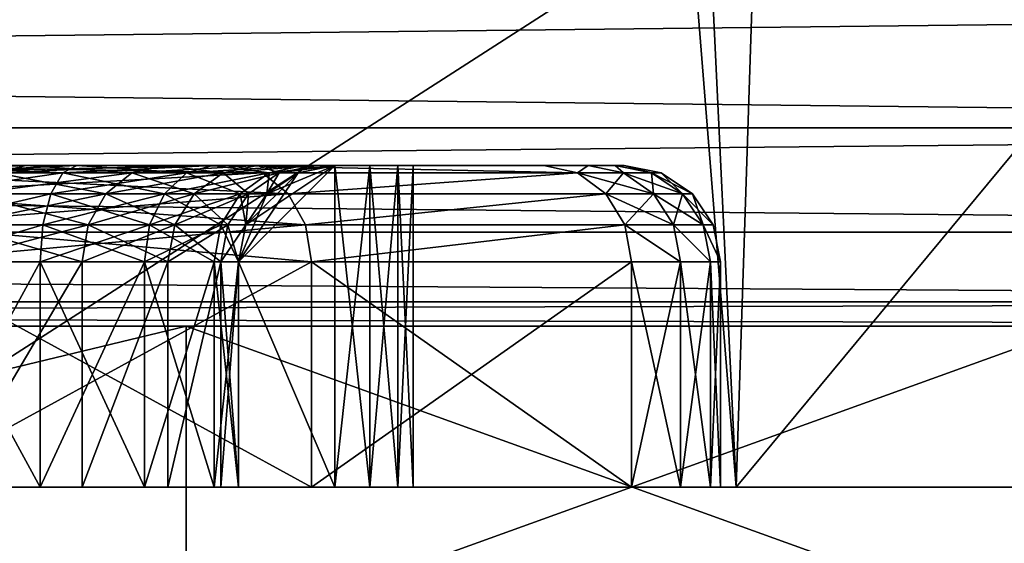
# Model space of a CAD drawing. Extents: x -25 to 138, y -90 to 46.
# Drawn here: x 9 to 12, y -11 to -9 of the extents above; entities that cross this region are included whole.
import ezdxf

# ---------------------------------------------------------------- set-up
doc = ezdxf.new("R2010")
doc.units = 0
doc.header["$MEASUREMENT"] = 0

msp = doc.modelspace()

# ---------------------------------------------------------------- linework, layer by layer
for points in [[(-19.75, -84.5, -18.25), (-19.75, 15.5576, -18.25), (19.8521, -5.8755, -18.25)], [(19.8521, -5.8754, 18.25), (-19.75, 15.5576, 18.25), (-19.75, -84.5, 18.25)], [(4.7835, 13.5, -11.5485), (8.8388, 13.5, -8.8388), (7.8741, -10.5, -9.7082)], [(8.8388, 13.5, -8.8388), (10.7623, -10.5, -6.358), (7.8741, -10.5, -9.7082)], [(8.8388, 13.5, -8.8388), (11.5485, 13.5, -4.7835), (10.7623, -10.5, -6.358)], [(11.5485, 13.5, -4.7835), (12.3028, -10.5, -2.2116), (10.7623, -10.5, -6.358)], [(11.5485, 13.5, -4.7835), (12.5, -3.5), (12.3028, -10.5, -2.2116)], [(19.8521, -5.8754, 18.25), (-19.75, -84.5, 18.25), (19.8521, -84.5, 18.25)], [(-19.75, -84.5, -18.25), (19.8521, -5.8755, -18.25), (19.8521, -84.5, -18.25)], [(10.6762, -8.7, 6.5014), (7.809, -8.7, 9.7606), (7.8741, -10.5, 9.7082)], [(10.6762, -8.7, 6.5014), (7.8741, -10.5, 9.7082), (10.7623, -10.5, 6.358)], [(12.2559, -8.7, 2.4582), (10.6762, -8.7, 6.5014), (10.7623, -10.5, 6.358)], [(12.2559, -8.7, 2.4582), (10.7623, -10.5, 6.358), (12.3028, -10.5, 2.2116)], [(17.1283, -9, 15.25), (17.1283, -9.3827, 15.1739), (-16.75, -9, 15.25)], [(-16.75, -9, 15.25), (17.1283, -9.3827, 15.1739), (-16.75, -9.3827, 15.1739)], [(-16.75, -9, -15.25), (-16.75, -9.3827, -15.1739), (17.1283, -9, -15.25)], [(17.1283, -9, -15.25), (-16.75, -9.3827, -15.1739), (17.1283, -9.3827, -15.1739)], [(-16.75, -9.3827, 15.1739), (17.1283, -9.7071, 14.9571), (-16.75, -9.7071, 14.9571)], [(17.1283, -9.3827, 15.1739), (17.1283, -9.7071, 14.9571), (-16.75, -9.3827, 15.1739)], [(17.1283, -9.3827, -15.1739), (-16.75, -9.7071, -14.9571), (17.1283, -9.7071, -14.9571)], [(-16.75, -9.3827, -15.1739), (-16.75, -9.7071, -14.9571), (17.1283, -9.3827, -15.1739)], [(7.9468, -9.5, -7.8923), (9.2893, -9.5228, -6.4601), (9.1951, -9.5, -6.3946)], [(8.0283, -9.5228, -7.9732), (9.2893, -9.5228, -6.4601), (7.9468, -9.5, -7.8923)], [(9.1951, -9.5, 6.3946), (8.0283, -9.5228, 7.9732), (7.9468, -9.5, 7.8923)], [(9.1951, -9.5, 6.3946), (7.9468, -9.5, 7.8923), (8.0849, -9.5, 7.0356)], [(7.9468, -9.5, -7.8923), (9.1951, -9.5, -6.3946), (8.0847, -9.5, -7.0358)], [(8.0849, -9.5, 7.0356), (7.9983, -9.5228, 6.9602), (8.5524, -9.5, 6.4592)], [(8.5524, -9.5, 6.4592), (7.9983, -9.5228, 6.9602), (8.4608, -9.5228, 6.39)], [(9.2893, -9.5228, 6.4601), (8.0283, -9.5228, 7.9732), (9.1951, -9.5, 6.3946)], [(8.0973, -9.5879, -8.0418), (9.3692, -9.5879, -6.5157), (8.0283, -9.5228, -7.9732)], [(8.0283, -9.5228, -7.9732), (9.3692, -9.5879, -6.5157), (9.2893, -9.5228, -6.4601)], [(9.2893, -9.5228, 6.4601), (8.0973, -9.5879, 8.0418), (8.0283, -9.5228, 7.9732)], [(8.5523, -9.5, -6.4594), (8.4607, -9.5228, -6.3902), (8.0847, -9.5, -7.0358)], [(9.1951, -9.5, -6.3946), (8.5523, -9.5, -6.4594), (8.0847, -9.5, -7.0358)], [(9.1951, -9.5, 6.3946), (8.0849, -9.5, 7.0356), (8.5524, -9.5, 6.4592)], [(9.3692, -9.5879, 6.5157), (8.0973, -9.5879, 8.0418), (9.2893, -9.5228, 6.4601)], [(8.7117, -9.5, -0.849), (8.2142, -9.5, -0.75), (8.2143, -9.5228, -0.8648)], [(8.7117, -9.5, -0.849), (8.2143, -9.5, 0.75), (8.2142, -9.5, -0.75)], [(8.2143, -9.5228, -0.8648), (8.6678, -9.5228, -0.955), (8.7117, -9.5, -0.849)], [(8.7117, -9.5, 0.849), (8.6678, -9.5228, 0.955), (8.2143, -9.5, 0.75)], [(8.2143, -9.5, 0.75), (8.6678, -9.5228, 0.955), (8.2143, -9.5228, 0.8648)], [(8.7117, -9.5, -0.849), (8.7117, -9.5, 0.849), (8.2143, -9.5, 0.75)], [(8.2143, -9.5879, -0.9621), (8.6678, -9.5228, -0.955), (8.2143, -9.5228, -0.8648)], [(8.6306, -9.5879, -1.0449), (8.6678, -9.5228, -0.955), (8.2143, -9.5879, -0.9621)], [(8.2143, -9.5228, 0.8648), (8.6678, -9.5228, 0.955), (8.2143, -9.5879, 0.9621)], [(8.2143, -9.5879, 0.9621), (8.6678, -9.5228, 0.955), (8.6306, -9.5879, 1.0449)], [(8.8012, -9.5879, -5.736), (8.383, -9.5879, -6.3316), (8.8828, -9.5228, -5.7891)], [(8.383, -9.5879, -6.3316), (8.4607, -9.5228, -6.3902), (8.8828, -9.5228, -5.7891)], [(8.8012, -9.5879, 5.736), (8.4608, -9.5228, 6.39), (8.3832, -9.5879, 6.3313)], [(8.9788, -9.5, -5.8521), (8.4607, -9.5228, -6.3902), (8.5523, -9.5, -6.4594)], [(8.8828, -9.5228, -5.7891), (8.4607, -9.5228, -6.3902), (8.9788, -9.5, -5.8521)], [(8.5524, -9.5, 6.4592), (8.4608, -9.5228, 6.39), (8.8828, -9.5228, 5.7891)], [(8.8828, -9.5228, 5.7891), (8.4608, -9.5228, 6.39), (8.8012, -9.5879, 5.736)], [(9.1951, -9.5, -6.3946), (8.9788, -9.5, -5.8521), (8.5523, -9.5, -6.4594)], [(8.9789, -9.5, 5.8518), (8.5524, -9.5, 6.4592), (8.8828, -9.5228, 5.7891)], [(8.9789, -9.5, 5.8518), (9.1951, -9.5, 6.3946), (8.5524, -9.5, 6.4592)], [(8.9835, -9.5879, -1.2808), (8.6678, -9.5228, -0.955), (8.6306, -9.5879, -1.0449)], [(8.6306, -9.5879, 1.0449), (9.0523, -9.5228, 1.2119), (8.9835, -9.5879, 1.2808)], [(8.6678, -9.5228, 0.955), (9.0523, -9.5228, 1.2119), (8.6306, -9.5879, 1.0449)], [(8.7117, -9.5, -0.849), (8.6678, -9.5228, -0.955), (9.1335, -9.5, -1.1308)], [(9.1335, -9.5, -1.1308), (8.6678, -9.5228, -0.955), (9.0523, -9.5228, -1.2119)], [(8.7117, -9.5, 0.849), (9.0523, -9.5228, 1.2119), (8.6678, -9.5228, 0.955)], [(9.0523, -9.5228, -1.2119), (8.6678, -9.5228, -0.955), (8.9835, -9.5879, -1.2808)], [(9.1335, -9.5, 1.1308), (9.0523, -9.5228, 1.2119), (8.7117, -9.5, 0.849)], [(9.1335, -9.5, -1.1308), (8.7117, -9.5, 0.849), (8.7117, -9.5, -0.849)], [(9.1335, -9.5, -1.1308), (9.1335, -9.5, 1.1308), (8.7117, -9.5, 0.849)], [(8.8828, -9.5228, -5.7891), (9.1662, -9.5228, -5.2466), (8.8012, -9.5879, -5.736)], [(8.8012, -9.5879, -5.736), (9.1662, -9.5228, -5.2466), (9.076, -9.5879, -5.21)], [(8.8012, -9.5879, 5.736), (9.076, -9.5879, 5.2098), (8.8828, -9.5228, 5.7891)], [(8.9788, -9.5, -5.8521), (9.2725, -9.5, -5.2897), (8.8828, -9.5228, -5.7891)], [(9.2725, -9.5, -5.2897), (9.1662, -9.5228, -5.2466), (8.8828, -9.5228, -5.7891)], [(8.8828, -9.5228, 5.7891), (9.1662, -9.5228, 5.2464), (8.9789, -9.5, 5.8518)], [(9.076, -9.5879, 5.2098), (9.1662, -9.5228, 5.2464), (8.8828, -9.5228, 5.7891)], [(9.1951, -9.5, -6.3946), (9.2725, -9.5, -5.2897), (8.9788, -9.5, -5.8521)], [(8.9789, -9.5, 5.8518), (9.1662, -9.5228, 5.2464), (9.2726, -9.5, 5.2895)], [(9.2726, -9.5, 5.2895), (9.1951, -9.5, 6.3946), (8.9789, -9.5, 5.8518)], [(9.2193, -9.5879, -1.6337), (9.0523, -9.5228, -1.2119), (8.9835, -9.5879, -1.2808)], [(9.0523, -9.5228, 1.2119), (9.3092, -9.5228, 1.5964), (8.9835, -9.5879, 1.2808)], [(8.9835, -9.5879, 1.2808), (9.3092, -9.5228, 1.5964), (9.2193, -9.5879, 1.6337)], [(9.1335, -9.5, -1.1308), (9.0523, -9.5228, -1.2119), (9.4153, -9.5, -1.5525)], [(9.4153, -9.5, -1.5525), (9.0523, -9.5228, -1.2119), (9.3092, -9.5228, -1.5964)], [(9.1335, -9.5, 1.1308), (9.3092, -9.5228, 1.5964), (9.0523, -9.5228, 1.2119)], [(9.3092, -9.5228, -1.5964), (9.0523, -9.5228, -1.2119), (9.2193, -9.5879, -1.6337)], [(9.076, -9.5879, -5.21), (9.3406, -9.5228, -4.6596), (9.2451, -9.5879, -4.6409)], [(9.1662, -9.5228, -5.2466), (9.3406, -9.5228, -4.6596), (9.076, -9.5879, -5.21)], [(9.2451, -9.5879, 4.6408), (9.1662, -9.5228, 5.2464), (9.076, -9.5879, 5.2098)], [(9.4153, -9.5, 1.5525), (9.3092, -9.5228, 1.5964), (9.1335, -9.5, 1.1308)], [(9.4153, -9.5, -1.5525), (9.1335, -9.5, 1.1308), (9.1335, -9.5, -1.1308)], [(9.4153, -9.5, -1.5525), (9.4153, -9.5, 1.5525), (9.1335, -9.5, 1.1308)], [(9.2725, -9.5, -5.2897), (9.3406, -9.5228, -4.6596), (9.1662, -9.5228, -5.2466)], [(9.2726, -9.5, 5.2895), (9.1662, -9.5228, 5.2464), (9.4533, -9.5, 4.6814)], [(9.4533, -9.5, 4.6814), (9.1662, -9.5228, 5.2464), (9.3406, -9.5228, 4.6595)], [(9.3406, -9.5228, 4.6595), (9.1662, -9.5228, 5.2464), (9.2451, -9.5879, 4.6408)], [(9.1951, -9.5, -6.3946), (10.2689, -9.5228, -4.7513), (10.1647, -9.5, -4.7031)], [(9.1951, -9.5, -6.3946), (9.2893, -9.5228, -6.4601), (10.2689, -9.5228, -4.7513)], [(10.2689, -9.5228, 4.7513), (9.1951, -9.5, 6.3946), (10.1647, -9.5, 4.7031)], [(10.2689, -9.5228, 4.7513), (9.2893, -9.5228, 6.4601), (9.1951, -9.5, 6.3946)], [(10.1647, -9.5, 4.7031), (9.1951, -9.5, 6.3946), (9.2726, -9.5, 5.2895)], [(9.1951, -9.5, -6.3946), (10.1647, -9.5, -4.7031), (9.2725, -9.5, -5.2897)], [(9.2143, -9.8, -2.75), (9.3021, -9.5879, -2.75), (9.5143, -9.5, -2.75)], [(9.5143, -10.5, -2.75), (9.2143, -9.8, -2.75), (9.5143, -9.5, -2.75)], [(9.5143, -9.5, -2.25), (9.2143, -9.8, -2.25), (9.5143, -10.5, -2.25)], [(9.5143, -9.5, -2.25), (9.3995, -9.5228, -2.25), (9.2143, -9.8, -2.25)], [(9.2143, -9.8, 2.25), (9.3995, -9.5228, 2.25), (9.5143, -9.5, 2.25)], [(9.5143, -10.5, 2.25), (9.2143, -9.8, 2.25), (9.5143, -9.5, 2.25)], [(9.5143, -9.5, 2.75), (9.2371, -9.6852, 2.75), (9.2143, -9.8, 2.75)], [(9.5143, -9.5, 2.75), (9.2143, -9.8, 2.75), (9.5143, -10.5, 2.75)], [(9.3995, -9.5228, -2.25), (9.2371, -9.6852, -2.25), (9.2143, -9.8, -2.25)], [(9.2143, -9.8, 2.25), (9.3021, -9.5879, 2.25), (9.3995, -9.5228, 2.25)], [(9.3021, -9.5879, -2.05), (9.3092, -9.5228, -1.5964), (9.2193, -9.5879, -1.6337)], [(9.2193, -9.5879, 1.6337), (9.3092, -9.5228, 1.5964), (9.3021, -9.5879, 2.05)], [(9.5143, -9.5, 2.75), (9.3995, -9.5228, 2.75), (9.2371, -9.6852, 2.75)], [(9.3995, -9.5228, -2.25), (9.3021, -9.5879, -2.25), (9.2371, -9.6852, -2.25)], [(9.3995, -9.5228, 2.75), (9.3021, -9.5879, 2.75), (9.2371, -9.6852, 2.75)], [(9.2451, -9.5879, -4.6409), (9.3406, -9.5228, -4.6596), (9.3021, -9.5879, -4.05)], [(9.3021, -9.5879, 4.05), (9.3406, -9.5228, 4.6595), (9.2451, -9.5879, 4.6408)], [(9.4533, -9.5, -4.6815), (9.3406, -9.5228, -4.6596), (9.2725, -9.5, -5.2897)], [(10.1647, -9.5, -4.7031), (9.4533, -9.5, -4.6815), (9.2725, -9.5, -5.2897)], [(10.1647, -9.5, 4.7031), (9.2726, -9.5, 5.2895), (9.4533, -9.5, 4.6814)], [(9.2893, -9.5228, -6.4601), (9.3692, -9.5879, -6.5157), (10.2689, -9.5228, -4.7513)], [(10.2689, -9.5228, 4.7513), (9.3692, -9.5879, 6.5157), (9.2893, -9.5228, 6.4601)], [(9.3021, -9.5879, -2.75), (9.3995, -9.5228, -2.75), (9.5143, -9.5, -2.75)], [(9.3995, -9.5228, -4.05), (9.3021, -9.5879, -2.75), (9.3021, -9.5879, -4.05)], [(9.3995, -9.5228, -2.75), (9.3021, -9.5879, -2.75), (9.3995, -9.5228, -4.05)], [(9.3021, -9.5879, -4.05), (9.3406, -9.5228, -4.6596), (9.3995, -9.5228, -4.05)], [(9.3995, -9.5228, -2.05), (9.3092, -9.5228, -1.5964), (9.3021, -9.5879, -2.05)], [(9.3995, -9.5228, -2.25), (9.3995, -9.5228, -2.05), (9.3021, -9.5879, -2.25)], [(9.3995, -9.5228, -2.05), (9.3021, -9.5879, -2.05), (9.3021, -9.5879, -2.25)], [(9.3995, -9.5228, 2.05), (9.3021, -9.5879, 2.25), (9.3021, -9.5879, 2.05)], [(9.3995, -9.5228, 2.25), (9.3021, -9.5879, 2.25), (9.3995, -9.5228, 2.05)], [(9.3021, -9.5879, 2.05), (9.3092, -9.5228, 1.5964), (9.3995, -9.5228, 2.05)], [(9.3995, -9.5228, 4.05), (9.3406, -9.5228, 4.6595), (9.3021, -9.5879, 4.05)], [(9.3995, -9.5228, 2.75), (9.3021, -9.5879, 4.05), (9.3021, -9.5879, 2.75)], [(9.3995, -9.5228, 4.05), (9.3021, -9.5879, 4.05), (9.3995, -9.5228, 2.75)], [(9.4153, -9.5, -1.5525), (9.3092, -9.5228, -1.5964), (9.5143, -9.5, -2.05)], [(9.5143, -9.5, -2.05), (9.3092, -9.5228, -1.5964), (9.3995, -9.5228, -2.05)], [(9.3995, -9.5228, 2.05), (9.3092, -9.5228, 1.5964), (9.4153, -9.5, 1.5525)], [(9.3995, -9.5228, -4.05), (9.3406, -9.5228, -4.6596), (9.5143, -9.5, -4.05)], [(9.5143, -9.5, -4.05), (9.3406, -9.5228, -4.6596), (9.4533, -9.5, -4.6815)], [(9.4533, -9.5, 4.6814), (9.3406, -9.5228, 4.6595), (9.5143, -9.5, 4.05)], [(9.5143, -9.5, 4.05), (9.3406, -9.5228, 4.6595), (9.3995, -9.5228, 4.05)], [(10.2689, -9.5228, -4.7513), (9.3692, -9.5879, -6.5157), (10.3572, -9.5879, -4.7922)], [(10.3572, -9.5879, 4.7922), (9.3692, -9.5879, 6.5157), (10.2689, -9.5228, 4.7513)], [(9.5143, -9.5, -4.05), (9.5143, -9.5, -2.75), (9.3995, -9.5228, -4.05)], [(9.5143, -9.5, -2.75), (9.3995, -9.5228, -2.75), (9.3995, -9.5228, -4.05)], [(9.5143, -9.5, -2.25), (9.5143, -9.5, -2.05), (9.3995, -9.5228, -2.25)], [(9.5143, -9.5, -2.05), (9.3995, -9.5228, -2.05), (9.3995, -9.5228, -2.25)], [(9.5143, -9.5, 2.05), (9.3995, -9.5228, 2.25), (9.3995, -9.5228, 2.05)], [(9.5143, -9.5, 2.25), (9.3995, -9.5228, 2.25), (9.5143, -9.5, 2.05)], [(9.4153, -9.5, 1.5525), (9.5143, -9.5, 2.05), (9.3995, -9.5228, 2.05)], [(9.5143, -9.5, 4.05), (9.3995, -9.5228, 4.05), (9.5143, -9.5, 2.75)], [(9.5143, -9.5, 2.75), (9.3995, -9.5228, 4.05), (9.3995, -9.5228, 2.75)], [(9.4153, -9.5, 1.5525), (9.7097, -9.5, 2.3441), (9.5143, -9.5, 2.05)], [(9.4153, -9.5, 1.5525), (9.758, -9.5, 2.4444), (9.7097, -9.5, 2.3441)], [(9.7097, -9.5, -2.3441), (9.4153, -9.5, -1.5525), (9.5143, -9.5, -2.05)], [(9.758, -9.5, -2.4444), (9.758, -9.5, 2.4444), (9.4153, -9.5, 1.5525)], [(9.758, -9.5, -2.4444), (9.4153, -9.5, -1.5525), (9.7097, -9.5, -2.3441)], [(9.758, -9.5, -2.4444), (9.4153, -9.5, 1.5525), (9.4153, -9.5, -1.5525)], [(9.5143, -9.5, 4.05), (10.1647, -9.5, 4.7031), (9.4533, -9.5, 4.6814)], [(10.1647, -9.5, -4.7031), (9.5143, -9.5, -4.05), (9.4533, -9.5, -4.6815)], [(9.6227, -10.5, -2.7252), (9.5143, -10.5, -2.75), (9.5143, -9.5, -2.75)], [(9.6227, -10.5, -2.7252), (9.5143, -9.5, -2.75), (9.6227, -9.5, -2.7252)], [(9.5143, -10.5, -2.25), (9.6227, -9.5, -2.2748), (9.5143, -9.5, -2.25)], [(9.5143, -10.5, -2.25), (9.6227, -10.5, -2.2748), (9.6227, -9.5, -2.2748)], [(9.5143, -10.5, 2.25), (9.5143, -9.5, 2.25), (9.6227, -9.5, 2.2748)], [(9.6227, -10.5, 2.2748), (9.5143, -10.5, 2.25), (9.6227, -9.5, 2.2748)], [(9.6227, -10.5, 2.7252), (9.6227, -9.5, 2.7252), (9.5143, -9.5, 2.75)], [(9.5143, -10.5, 2.75), (9.6227, -10.5, 2.7252), (9.5143, -9.5, 2.75)], [(10.3024, -9.5, 4.3386), (10.1647, -9.5, 4.7031), (9.5143, -9.5, 4.05)], [(10.3861, -9.5, 3.958), (10.3024, -9.5, 4.3386), (9.5143, -9.5, 4.05)], [(10.4143, -9.5, 3.5694), (10.3861, -9.5, 3.958), (9.5143, -9.5, 4.05)], [(9.6227, -9.5, 2.7252), (10.4143, -9.5, 3.5694), (9.5143, -9.5, 4.05)], [(9.6227, -9.5, 2.7252), (9.5143, -9.5, 4.05), (9.5143, -9.5, 2.75)], [(9.5143, -9.5, 2.05), (9.6227, -9.5, 2.2748), (9.5143, -9.5, 2.25)], [(9.5143, -9.5, 2.05), (9.7097, -9.5, 2.3441), (9.6227, -9.5, 2.2748)], [(9.6227, -9.5, -2.2748), (9.5143, -9.5, -2.05), (9.5143, -9.5, -2.25)], [(9.7097, -9.5, -2.3441), (9.5143, -9.5, -2.05), (9.6227, -9.5, -2.2748)], [(9.5143, -9.5, -4.05), (9.6227, -9.5, -2.7252), (9.5143, -9.5, -2.75)], [(10.4143, -9.5, -3.5693), (9.6227, -9.5, -2.7252), (9.5143, -9.5, -4.05)], [(10.3861, -9.5, -3.958), (10.4143, -9.5, -3.5693), (9.5143, -9.5, -4.05)], [(10.3024, -9.5, -4.3386), (10.3861, -9.5, -3.958), (9.5143, -9.5, -4.05)], [(10.1647, -9.5, -4.7031), (10.3024, -9.5, -4.3386), (9.5143, -9.5, -4.05)], [(9.7097, -10.5, -2.6559), (9.6227, -9.5, -2.7252), (9.7097, -9.5, -2.6559)], [(9.7097, -10.5, -2.6559), (9.6227, -10.5, -2.7252), (9.6227, -9.5, -2.7252)], [(9.6227, -10.5, -2.2748), (9.7097, -9.5, -2.3441), (9.6227, -9.5, -2.2748)], [(9.6227, -10.5, -2.2748), (9.7097, -10.5, -2.3441), (9.7097, -9.5, -2.3441)], [(9.6227, -10.5, 2.2748), (9.6227, -9.5, 2.2748), (9.7097, -9.5, 2.3441)], [(9.7097, -10.5, 2.3441), (9.6227, -10.5, 2.2748), (9.7097, -9.5, 2.3441)], [(9.7097, -10.5, 2.6559), (9.7097, -9.5, 2.6559), (9.6227, -9.5, 2.7252)], [(9.6227, -10.5, 2.7252), (9.7097, -10.5, 2.6559), (9.6227, -9.5, 2.7252)], [(9.7097, -9.5, 2.6559), (10.4143, -9.5, 3.5694), (9.6227, -9.5, 2.7252)], [(10.4143, -9.5, -3.5693), (9.7097, -9.5, -2.6559), (9.6227, -9.5, -2.7252)], [(9.758, -10.5, -2.5556), (9.7097, -9.5, -2.6559), (9.758, -9.5, -2.5556)], [(9.758, -10.5, -2.5556), (9.7097, -10.5, -2.6559), (9.7097, -9.5, -2.6559)], [(9.7097, -10.5, -2.3441), (9.758, -9.5, -2.4444), (9.7097, -9.5, -2.3441)], [(9.7097, -10.5, -2.3441), (9.758, -10.5, -2.4444), (9.758, -9.5, -2.4444)], [(9.7097, -10.5, 2.3441), (9.7097, -9.5, 2.3441), (9.758, -9.5, 2.4444)], [(9.758, -10.5, 2.4444), (9.7097, -10.5, 2.3441), (9.758, -9.5, 2.4444)], [(9.758, -10.5, 2.5556), (9.758, -9.5, 2.5556), (9.7097, -9.5, 2.6559)], [(9.7097, -10.5, 2.6559), (9.758, -10.5, 2.5556), (9.7097, -9.5, 2.6559)], [(9.758, -9.5, 2.5556), (10.4143, -9.5, 3.5694), (9.7097, -9.5, 2.6559)], [(10.4143, -9.5, -3.5693), (9.758, -9.5, -2.5556), (9.7097, -9.5, -2.6559)], [(9.758, -10.5, -2.4444), (9.758, -9.5, -2.5556), (9.758, -9.5, -2.4444)], [(9.758, -10.5, -2.4444), (9.758, -10.5, -2.5556), (9.758, -9.5, -2.5556)], [(9.758, -10.5, 2.4444), (9.758, -9.5, 2.4444), (9.758, -9.5, 2.5556)], [(9.758, -10.5, 2.5556), (9.758, -10.5, 2.4444), (9.758, -9.5, 2.5556)], [(9.758, -9.5, 2.4444), (10.4143, -9.5, 3.5694), (9.758, -9.5, 2.5556)], [(10.4143, -9.5, -3.5693), (9.758, -9.5, -2.4444), (9.758, -9.5, -2.5556)], [(10.4143, -9.5, -3.5693), (10.4143, -9.5, 3.5694), (9.758, -9.5, 2.4444)], [(10.4143, -9.5, -3.5693), (9.758, -9.5, 2.4444), (9.758, -9.5, -2.4444)], [(10.3024, -9.5, -4.3386), (10.1647, -9.5, -4.7031), (10.2689, -9.5228, -4.7513)], [(10.3024, -9.5, 4.3386), (10.2689, -9.5228, 4.7513), (10.1647, -9.5, 4.7031)], [(10.2689, -9.5228, -4.7513), (10.4124, -9.5228, -4.3713), (10.3024, -9.5, -4.3386)], [(10.3024, -9.5, 4.3386), (10.4124, -9.5228, 4.3713), (10.2689, -9.5228, 4.7513)], [(10.3572, -9.5879, -4.7922), (10.4124, -9.5228, -4.3713), (10.2689, -9.5228, -4.7513)], [(10.2689, -9.5228, 4.7513), (10.5057, -9.5879, 4.399), (10.3572, -9.5879, 4.7922)], [(10.4124, -9.5228, 4.3713), (10.5057, -9.5879, 4.399), (10.2689, -9.5228, 4.7513)], [(10.3024, -9.5, -4.3386), (10.4124, -9.5228, -4.3713), (10.3861, -9.5, -3.958)], [(10.3861, -9.5, 3.958), (10.4124, -9.5228, 4.3713), (10.3024, -9.5, 4.3386)], [(10.5057, -9.5879, -4.399), (10.4124, -9.5228, -4.3713), (10.3572, -9.5879, -4.7922)], [(10.3861, -9.5, -3.958), (10.4997, -9.5228, -3.9745), (10.4143, -9.5, -3.5693)], [(10.3861, -9.5, -3.958), (10.4124, -9.5228, -4.3713), (10.4997, -9.5228, -3.9745)], [(10.4143, -9.5, 3.5694), (10.4997, -9.5228, 3.9745), (10.3861, -9.5, 3.958)], [(10.4997, -9.5228, 3.9745), (10.4124, -9.5228, 4.3713), (10.3861, -9.5, 3.958)], [(10.4997, -9.5228, -3.9745), (10.4124, -9.5228, -4.3713), (10.5961, -9.5879, -3.9885)], [(10.5961, -9.5879, -3.9885), (10.4124, -9.5228, -4.3713), (10.5057, -9.5879, -4.399)], [(10.4997, -9.5228, 3.9745), (10.5057, -9.5879, 4.399), (10.4124, -9.5228, 4.3713)], [(10.4143, -9.5, -3.5693), (10.4997, -9.5228, -3.9745), (10.5291, -9.5228, -3.5693)], [(10.4143, -9.5, 3.5694), (10.4143, -9.5, -3.5693), (10.5291, -9.5228, 3.5693)], [(10.4143, -9.5, -3.5693), (10.5291, -9.5228, -3.5693), (10.5291, -9.5228, 3.5693)], [(10.5291, -9.5228, 3.5693), (10.4997, -9.5228, 3.9745), (10.4143, -9.5, 3.5694)], [(10.5291, -9.5228, -3.5693), (10.4997, -9.5228, -3.9745), (10.6264, -9.5879, -3.5693)], [(10.6264, -9.5879, -3.5693), (10.4997, -9.5228, -3.9745), (10.5961, -9.5879, -3.9885)], [(10.5291, -9.5228, 3.5693), (10.5961, -9.5879, 3.9885), (10.4997, -9.5228, 3.9745)], [(10.5961, -9.5879, 3.9885), (10.5057, -9.5879, 4.399), (10.4997, -9.5228, 3.9745)], [(10.5291, -9.5228, 3.5693), (10.5291, -9.5228, -3.5693), (10.6264, -9.5879, 3.5693)], [(10.5291, -9.5228, -3.5693), (10.6264, -9.5879, -3.5693), (10.6264, -9.5879, 3.5693)], [(10.6264, -9.5879, 3.5693), (10.5961, -9.5879, 3.9885), (10.5291, -9.5228, 3.5693)], [(8.0973, -9.5879, -8.0418), (9.4226, -9.6852, -6.5528), (9.3692, -9.5879, -6.5157)], [(8.1435, -9.6852, -8.0876), (9.4226, -9.6852, -6.5528), (8.0973, -9.5879, -8.0418)], [(9.3692, -9.5879, 6.5157), (8.1435, -9.6852, 8.0876), (8.0973, -9.5879, 8.0418)], [(9.4226, -9.6852, 6.5528), (8.1435, -9.6852, 8.0876), (9.3692, -9.5879, 6.5157)], [(8.2143, -9.6852, -1.0272), (8.6306, -9.5879, -1.0449), (8.2143, -9.5879, -0.9621)], [(8.6057, -9.6852, -1.105), (8.6306, -9.5879, -1.0449), (8.2143, -9.6852, -1.0272)], [(8.2143, -9.5879, 0.9621), (8.6306, -9.5879, 1.0449), (8.2143, -9.6852, 1.0272)], [(8.2143, -9.6852, 1.0272), (8.6306, -9.5879, 1.0449), (8.6057, -9.6852, 1.105)], [(8.7467, -9.6852, -5.7005), (8.3311, -9.6852, -6.2924), (8.8012, -9.5879, -5.736)], [(8.3311, -9.6852, -6.2924), (8.383, -9.5879, -6.3316), (8.8012, -9.5879, -5.736)], [(8.7467, -9.6852, 5.7005), (8.3832, -9.5879, 6.3313), (8.3313, -9.6852, 6.2921)], [(8.8012, -9.5879, 5.736), (8.3832, -9.5879, 6.3313), (8.7467, -9.6852, 5.7005)], [(8.9375, -9.6852, -1.3267), (8.6306, -9.5879, -1.0449), (8.6057, -9.6852, -1.105)], [(8.6306, -9.5879, 1.0449), (8.9835, -9.5879, 1.2808), (8.6057, -9.6852, 1.105)], [(8.6057, -9.6852, 1.105), (8.9835, -9.5879, 1.2808), (8.9375, -9.6852, 1.3267)], [(8.9835, -9.5879, -1.2808), (8.6306, -9.5879, -1.0449), (8.9375, -9.6852, -1.3267)], [(8.8012, -9.5879, -5.736), (9.076, -9.5879, -5.21), (8.7467, -9.6852, -5.7005)], [(8.7467, -9.6852, -5.7005), (9.076, -9.5879, -5.21), (9.0157, -9.6852, -5.1856)], [(8.7467, -9.6852, 5.7005), (9.0158, -9.6852, 5.1854), (8.8012, -9.5879, 5.736)], [(9.0158, -9.6852, 5.1854), (9.076, -9.5879, 5.2098), (8.8012, -9.5879, 5.736)], [(9.1592, -9.6852, -1.6586), (8.9835, -9.5879, -1.2808), (8.9375, -9.6852, -1.3267)], [(8.9835, -9.5879, 1.2808), (9.2193, -9.5879, 1.6337), (8.9375, -9.6852, 1.3267)], [(8.9375, -9.6852, 1.3267), (9.2193, -9.5879, 1.6337), (9.1592, -9.6852, 1.6586)], [(9.2193, -9.5879, -1.6337), (8.9835, -9.5879, -1.2808), (9.1592, -9.6852, -1.6586)], [(9.076, -9.5879, -5.21), (9.2451, -9.5879, -4.6409), (9.0157, -9.6852, -5.1856)], [(9.0157, -9.6852, -5.1856), (9.2451, -9.5879, -4.6409), (9.1812, -9.6852, -4.6285)], [(9.1812, -9.6852, 4.6284), (9.076, -9.5879, 5.2098), (9.0158, -9.6852, 5.1854)], [(9.2451, -9.5879, 4.6408), (9.076, -9.5879, 5.2098), (9.1812, -9.6852, 4.6284)], [(9.2371, -9.6852, -2.05), (9.2193, -9.5879, -1.6337), (9.1592, -9.6852, -1.6586)], [(9.1592, -9.6852, 1.6586), (9.2193, -9.5879, 1.6337), (9.2371, -9.6852, 2.05)], [(9.1812, -9.6852, -4.6285), (9.2451, -9.5879, -4.6409), (9.2371, -9.6852, -4.05)], [(9.2371, -9.6852, 4.05), (9.2451, -9.5879, 4.6408), (9.1812, -9.6852, 4.6284)], [(9.2143, -9.8, -2.75), (9.2371, -9.6852, -2.75), (9.3021, -9.5879, -2.75)], [(9.2143, -9.8, 2.25), (9.2371, -9.6852, 2.25), (9.3021, -9.5879, 2.25)], [(9.3021, -9.5879, -2.05), (9.2193, -9.5879, -1.6337), (9.2371, -9.6852, -2.05)], [(9.2371, -9.6852, 2.05), (9.2193, -9.5879, 1.6337), (9.3021, -9.5879, 2.05)], [(9.3021, -9.5879, -4.05), (9.2371, -9.6852, -2.75), (9.2371, -9.6852, -4.05)], [(9.3021, -9.5879, -2.75), (9.2371, -9.6852, -2.75), (9.3021, -9.5879, -4.05)], [(9.2371, -9.6852, -4.05), (9.2451, -9.5879, -4.6409), (9.3021, -9.5879, -4.05)], [(9.3021, -9.5879, -2.25), (9.3021, -9.5879, -2.05), (9.2371, -9.6852, -2.25)], [(9.3021, -9.5879, -2.05), (9.2371, -9.6852, -2.05), (9.2371, -9.6852, -2.25)], [(9.3021, -9.5879, 2.05), (9.2371, -9.6852, 2.25), (9.2371, -9.6852, 2.05)], [(9.3021, -9.5879, 2.25), (9.2371, -9.6852, 2.25), (9.3021, -9.5879, 2.05)], [(9.3021, -9.5879, 4.05), (9.2451, -9.5879, 4.6408), (9.2371, -9.6852, 4.05)], [(9.3021, -9.5879, 2.75), (9.2371, -9.6852, 4.05), (9.2371, -9.6852, 2.75)], [(9.3021, -9.5879, 4.05), (9.2371, -9.6852, 4.05), (9.3021, -9.5879, 2.75)], [(9.3692, -9.5879, -6.5157), (9.4226, -9.6852, -6.5528), (10.3572, -9.5879, -4.7922)], [(10.3572, -9.5879, 4.7922), (9.4226, -9.6852, 6.5528), (9.3692, -9.5879, 6.5157)], [(10.3572, -9.5879, -4.7922), (9.4226, -9.6852, -6.5528), (10.4162, -9.6852, -4.8195)], [(10.4162, -9.6852, 4.8195), (9.4226, -9.6852, 6.5528), (10.3572, -9.5879, 4.7922)], [(10.4162, -9.6852, -4.8195), (10.5057, -9.5879, -4.399), (10.3572, -9.5879, -4.7922)], [(10.3572, -9.5879, 4.7922), (10.568, -9.6852, 4.4175), (10.4162, -9.6852, 4.8195)], [(10.5057, -9.5879, 4.399), (10.568, -9.6852, 4.4175), (10.3572, -9.5879, 4.7922)], [(10.568, -9.6852, -4.4175), (10.5057, -9.5879, -4.399), (10.4162, -9.6852, -4.8195)], [(10.5961, -9.5879, -3.9885), (10.5057, -9.5879, -4.399), (10.6604, -9.6852, -3.9979)], [(10.6604, -9.6852, -3.9979), (10.5057, -9.5879, -4.399), (10.568, -9.6852, -4.4175)], [(10.5961, -9.5879, 3.9885), (10.568, -9.6852, 4.4175), (10.5057, -9.5879, 4.399)], [(10.6604, -9.6852, 3.9979), (10.568, -9.6852, 4.4175), (10.5961, -9.5879, 3.9885)], [(10.6264, -9.5879, -3.5693), (10.5961, -9.5879, -3.9885), (10.6914, -9.6852, -3.5693)], [(10.6914, -9.6852, -3.5693), (10.5961, -9.5879, -3.9885), (10.6604, -9.6852, -3.9979)], [(10.6264, -9.5879, 3.5693), (10.6604, -9.6852, 3.9979), (10.5961, -9.5879, 3.9885)], [(10.6264, -9.5879, 3.5693), (10.6264, -9.5879, -3.5693), (10.6914, -9.6852, 3.5693)], [(10.6264, -9.5879, -3.5693), (10.6914, -9.6852, -3.5693), (10.6914, -9.6852, 3.5693)], [(10.6914, -9.6852, 3.5693), (10.6604, -9.6852, 3.9979), (10.6264, -9.5879, 3.5693)], [(-16.75, -9.7071, 14.9571), (17.1283, -9.9239, 14.6327), (-16.75, -9.9239, 14.6327)], [(17.1283, -9.7071, 14.9571), (17.1283, -9.9239, 14.6327), (-16.75, -9.7071, 14.9571)], [(17.1283, -9.7071, -14.9571), (-16.75, -9.7071, -14.9571), (17.1283, -9.9239, -14.6327)], [(-16.75, -9.7071, -14.9571), (-16.75, -9.9239, -14.6327), (17.1283, -9.9239, -14.6327)], [(8.1597, -9.8, -8.1037), (9.4226, -9.6852, -6.5528), (8.1435, -9.6852, -8.0876)], [(8.1597, -9.8, 8.1037), (8.1435, -9.6852, 8.0876), (9.4414, -9.8, 6.5659)], [(9.4414, -9.8, 6.5659), (8.1435, -9.6852, 8.0876), (9.4226, -9.6852, 6.5528)], [(9.4414, -9.8, -6.5659), (9.4226, -9.6852, -6.5528), (8.1597, -9.8, -8.1037)], [(8.5969, -9.8, -1.1261), (8.6057, -9.6852, -1.105), (8.2143, -9.8, -1.05)], [(8.2143, -9.8, -1.05), (8.6057, -9.6852, -1.105), (8.2143, -9.6852, -1.0272)], [(8.2143, -9.6852, 1.0272), (8.6057, -9.6852, 1.105), (8.2143, -9.8, 1.05)], [(8.2143, -9.8, 1.05), (8.6057, -9.6852, 1.105), (8.5969, -9.8, 1.1261)], [(8.313, -9.8, -6.2785), (8.7467, -9.6852, -5.7005), (8.7276, -9.8, -5.688)], [(8.313, -9.8, -6.2785), (8.3311, -9.6852, -6.2924), (8.7467, -9.6852, -5.7005)], [(8.7276, -9.8, 5.688), (8.3313, -9.6852, 6.2921), (8.313, -9.8, 6.2785)], [(8.7467, -9.6852, 5.7005), (8.3313, -9.6852, 6.2921), (8.7276, -9.8, 5.688)], [(8.9214, -9.8, -1.3429), (8.6057, -9.6852, -1.105), (8.5969, -9.8, -1.1261)], [(8.5969, -9.8, 1.1261), (8.9375, -9.6852, 1.3267), (8.9214, -9.8, 1.3429)], [(8.6057, -9.6852, 1.105), (8.9375, -9.6852, 1.3267), (8.5969, -9.8, 1.1261)], [(8.9375, -9.6852, -1.3267), (8.6057, -9.6852, -1.105), (8.9214, -9.8, -1.3429)], [(8.7467, -9.6852, -5.7005), (9.0157, -9.6852, -5.1856), (8.7276, -9.8, -5.688)], [(8.7276, -9.8, -5.688), (9.0157, -9.6852, -5.1856), (8.9946, -9.8, -5.1768)], [(8.9946, -9.8, 5.1768), (8.7467, -9.6852, 5.7005), (8.7276, -9.8, 5.688)], [(8.9946, -9.8, 5.1768), (9.0158, -9.6852, 5.1854), (8.7467, -9.6852, 5.7005)], [(9.1381, -9.8, -1.6673), (8.9375, -9.6852, -1.3267), (8.9214, -9.8, -1.3429)], [(8.9214, -9.8, 1.3429), (9.1592, -9.6852, 1.6586), (9.1381, -9.8, 1.6673)], [(8.9375, -9.6852, 1.3267), (9.1592, -9.6852, 1.6586), (8.9214, -9.8, 1.3429)], [(9.1592, -9.6852, -1.6586), (8.9375, -9.6852, -1.3267), (9.1381, -9.8, -1.6673)], [(8.9946, -9.8, -5.1768), (9.1812, -9.6852, -4.6285), (9.1588, -9.8, -4.624)], [(9.0157, -9.6852, -5.1856), (9.1812, -9.6852, -4.6285), (8.9946, -9.8, -5.1768)], [(9.1588, -9.8, 4.624), (9.0158, -9.6852, 5.1854), (8.9946, -9.8, 5.1768)], [(9.1812, -9.6852, 4.6284), (9.0158, -9.6852, 5.1854), (9.1588, -9.8, 4.624)], [(9.2143, -9.8, -2.05), (9.1592, -9.6852, -1.6586), (9.1381, -9.8, -1.6673)], [(9.1381, -9.8, 1.6673), (9.1592, -9.6852, 1.6586), (9.2143, -9.8, 2.05)], [(9.1588, -9.8, -4.624), (9.2371, -9.6852, -4.05), (9.2143, -9.8, -4.05)], [(9.1588, -9.8, -4.624), (9.1812, -9.6852, -4.6285), (9.2371, -9.6852, -4.05)], [(9.2143, -9.8, 4.05), (9.1812, -9.6852, 4.6284), (9.1588, -9.8, 4.624)], [(9.2371, -9.6852, -2.05), (9.1592, -9.6852, -1.6586), (9.2143, -9.8, -2.05)], [(9.2143, -9.8, 2.05), (9.1592, -9.6852, 1.6586), (9.2371, -9.6852, 2.05)], [(9.2371, -9.6852, 4.05), (9.1812, -9.6852, 4.6284), (9.2143, -9.8, 4.05)], [(9.2371, -9.6852, -4.05), (9.2371, -9.6852, -2.75), (9.2143, -9.8, -4.05)], [(9.2371, -9.6852, -2.75), (9.2143, -9.8, -2.75), (9.2143, -9.8, -4.05)], [(9.2371, -9.6852, -2.25), (9.2371, -9.6852, -2.05), (9.2143, -9.8, -2.25)], [(9.2371, -9.6852, -2.05), (9.2143, -9.8, -2.05), (9.2143, -9.8, -2.25)], [(9.2371, -9.6852, 2.05), (9.2371, -9.6852, 2.25), (9.2143, -9.8, 2.05)], [(9.2371, -9.6852, 2.25), (9.2143, -9.8, 2.25), (9.2143, -9.8, 2.05)], [(9.2371, -9.6852, 2.75), (9.2143, -9.8, 4.05), (9.2143, -9.8, 2.75)], [(9.2371, -9.6852, 4.05), (9.2143, -9.8, 4.05), (9.2371, -9.6852, 2.75)], [(10.4162, -9.6852, -4.8195), (9.4226, -9.6852, -6.5528), (9.4414, -9.8, -6.5659)], [(9.4414, -9.8, 6.5659), (9.4226, -9.6852, 6.5528), (10.4162, -9.6852, 4.8195)], [(9.4414, -9.8, -6.5659), (10.4369, -9.8, -4.8291), (10.4162, -9.6852, -4.8195)], [(10.4369, -9.8, 4.8291), (9.4414, -9.8, 6.5659), (10.4162, -9.6852, 4.8195)], [(10.5899, -9.8, -4.4241), (10.4162, -9.6852, -4.8195), (10.4369, -9.8, -4.8291)], [(10.5899, -9.8, -4.4241), (10.568, -9.6852, -4.4175), (10.4162, -9.6852, -4.8195)], [(10.5899, -9.8, 4.4241), (10.4369, -9.8, 4.8291), (10.4162, -9.6852, 4.8195)], [(10.4162, -9.6852, 4.8195), (10.568, -9.6852, 4.4175), (10.5899, -9.8, 4.4241)], [(10.683, -9.8, -4.0012), (10.568, -9.6852, -4.4175), (10.5899, -9.8, -4.4241)], [(10.6604, -9.6852, -3.9979), (10.568, -9.6852, -4.4175), (10.683, -9.8, -4.0012)], [(10.5899, -9.8, 4.4241), (10.568, -9.6852, 4.4175), (10.683, -9.8, 4.0012)], [(10.683, -9.8, 4.0012), (10.568, -9.6852, 4.4175), (10.6604, -9.6852, 3.9979)], [(10.6914, -9.6852, -3.5693), (10.6604, -9.6852, -3.9979), (10.7143, -9.8, -3.5693)], [(10.7143, -9.8, -3.5693), (10.6604, -9.6852, -3.9979), (10.683, -9.8, -4.0012)], [(10.683, -9.8, 4.0012), (10.6604, -9.6852, 3.9979), (10.7143, -9.8, 3.5693)], [(10.7143, -9.8, 3.5693), (10.6604, -9.6852, 3.9979), (10.6914, -9.6852, 3.5693)], [(10.6914, -9.6852, 3.5693), (10.6914, -9.6852, -3.5693), (10.7143, -9.8, 3.5693)], [(10.6914, -9.6852, -3.5693), (10.7143, -9.8, -3.5693), (10.7143, -9.8, 3.5693)], [(8.1597, -9.8, -8.1037), (8.1597, -10.5, -8.1037), (9.4414, -9.8, -6.5659)], [(8.1597, -10.5, -8.1037), (9.4414, -10.5, -6.5659), (9.4414, -9.8, -6.5659)], [(9.4414, -9.8, 6.5659), (9.4414, -10.5, 6.5659), (8.1597, -9.8, 8.1037)], [(9.4414, -10.5, 6.5659), (8.1597, -10.5, 8.1037), (8.1597, -9.8, 8.1037)], [(8.2143, -10.5, -1.05), (8.5969, -9.8, -1.1261), (8.2143, -9.8, -1.05)], [(8.2143, -10.5, -1.05), (8.5969, -10.5, -1.1261), (8.5969, -9.8, -1.1261)], [(8.5969, -10.5, 1.1261), (8.2143, -10.5, 1.05), (8.2143, -9.8, 1.05)], [(8.5969, -10.5, 1.1261), (8.2143, -9.8, 1.05), (8.5969, -9.8, 1.1261)], [(8.313, -10.5, -6.2785), (8.313, -9.8, -6.2785), (8.7276, -9.8, -5.688)], [(8.7276, -10.5, -5.688), (8.313, -10.5, -6.2785), (8.7276, -9.8, -5.688)], [(8.313, -10.5, 6.2785), (8.7276, -10.5, 5.688), (8.7276, -9.8, 5.688)], [(8.313, -10.5, 6.2785), (8.7276, -9.8, 5.688), (8.313, -9.8, 6.2785)], [(8.5969, -10.5, -1.1261), (8.9214, -9.8, -1.3429), (8.5969, -9.8, -1.1261)], [(8.5969, -10.5, -1.1261), (8.9214, -10.5, -1.3429), (8.9214, -9.8, -1.3429)], [(8.9214, -10.5, 1.3429), (8.5969, -9.8, 1.1261), (8.9214, -9.8, 1.3429)], [(8.9214, -10.5, 1.3429), (8.5969, -10.5, 1.1261), (8.5969, -9.8, 1.1261)], [(8.7276, -10.5, -5.688), (8.7276, -9.8, -5.688), (8.9946, -9.8, -5.1768)], [(8.9946, -10.5, -5.1768), (8.7276, -10.5, -5.688), (8.9946, -9.8, -5.1768)], [(8.7276, -10.5, 5.688), (8.9946, -9.8, 5.1768), (8.7276, -9.8, 5.688)], [(8.7276, -10.5, 5.688), (8.9946, -10.5, 5.1768), (8.9946, -9.8, 5.1768)], [(8.9214, -10.5, -1.3429), (9.1381, -9.8, -1.6673), (8.9214, -9.8, -1.3429)], [(8.9214, -10.5, -1.3429), (9.1381, -10.5, -1.6673), (9.1381, -9.8, -1.6673)], [(9.1381, -10.5, 1.6673), (8.9214, -9.8, 1.3429), (9.1381, -9.8, 1.6673)], [(9.1381, -10.5, 1.6673), (8.9214, -10.5, 1.3429), (8.9214, -9.8, 1.3429)], [(8.9946, -10.5, -5.1768), (8.9946, -9.8, -5.1768), (9.1588, -9.8, -4.624)], [(9.1588, -10.5, -4.624), (8.9946, -10.5, -5.1768), (9.1588, -9.8, -4.624)], [(8.9946, -10.5, 5.1768), (9.1588, -9.8, 4.624), (8.9946, -9.8, 5.1768)], [(8.9946, -10.5, 5.1768), (9.1588, -10.5, 4.624), (9.1588, -9.8, 4.624)], [(9.1381, -10.5, -1.6673), (9.2143, -10.5, -2.05), (9.2143, -9.8, -2.05)], [(9.1381, -10.5, -1.6673), (9.2143, -9.8, -2.05), (9.1381, -9.8, -1.6673)], [(9.2143, -10.5, 2.05), (9.1381, -9.8, 1.6673), (9.2143, -9.8, 2.05)], [(9.2143, -10.5, 2.05), (9.1381, -10.5, 1.6673), (9.1381, -9.8, 1.6673)], [(9.2143, -10.5, -4.05), (9.1588, -9.8, -4.624), (9.2143, -9.8, -4.05)], [(9.2143, -10.5, -4.05), (9.1588, -10.5, -4.624), (9.1588, -9.8, -4.624)], [(9.1588, -10.5, 4.624), (9.2143, -10.5, 4.05), (9.2143, -9.8, 4.05)], [(9.1588, -10.5, 4.624), (9.2143, -9.8, 4.05), (9.1588, -9.8, 4.624)], [(9.2143, -10.5, -2.75), (9.2143, -9.8, -2.75), (9.5143, -10.5, -2.75)], [(9.2143, -9.8, -4.05), (9.2143, -9.8, -2.75), (9.2143, -10.5, -4.05)], [(9.2143, -10.5, -4.05), (9.2143, -9.8, -2.75), (9.2143, -10.5, -2.75)], [(9.2143, -9.8, -2.25), (9.2143, -10.5, -2.25), (9.5143, -10.5, -2.25)], [(9.2143, -10.5, -2.25), (9.2143, -9.8, -2.25), (9.2143, -10.5, -2.05)], [(9.2143, -9.8, -2.25), (9.2143, -9.8, -2.05), (9.2143, -10.5, -2.05)], [(9.2143, -9.8, 2.05), (9.2143, -9.8, 2.25), (9.2143, -10.5, 2.05)], [(9.2143, -10.5, 2.05), (9.2143, -9.8, 2.25), (9.2143, -10.5, 2.25)], [(9.2143, -10.5, 2.25), (9.2143, -9.8, 2.25), (9.5143, -10.5, 2.25)], [(9.2143, -9.8, 2.75), (9.2143, -10.5, 2.75), (9.5143, -10.5, 2.75)], [(9.2143, -9.8, 2.75), (9.2143, -10.5, 4.05), (9.2143, -10.5, 2.75)], [(9.2143, -9.8, 2.75), (9.2143, -9.8, 4.05), (9.2143, -10.5, 4.05)], [(9.4414, -9.8, -6.5659), (9.4414, -10.5, -6.5659), (10.4369, -9.8, -4.8291)], [(9.4414, -10.5, -6.5659), (10.4369, -10.5, -4.8291), (10.4369, -9.8, -4.8291)], [(10.4369, -9.8, 4.8291), (10.4369, -10.5, 4.8291), (9.4414, -9.8, 6.5659)], [(10.4369, -10.5, 4.8291), (9.4414, -10.5, 6.5659), (9.4414, -9.8, 6.5659)], [(10.5899, -10.5, -4.4241), (10.4369, -9.8, -4.8291), (10.4369, -10.5, -4.8291)], [(10.5899, -9.8, -4.4241), (10.4369, -9.8, -4.8291), (10.5899, -10.5, -4.4241)], [(10.5899, -9.8, 4.4241), (10.4369, -10.5, 4.8291), (10.4369, -9.8, 4.8291)], [(10.5899, -10.5, 4.4241), (10.4369, -10.5, 4.8291), (10.5899, -9.8, 4.4241)], [(10.683, -10.5, -4.0012), (10.5899, -9.8, -4.4241), (10.5899, -10.5, -4.4241)], [(10.683, -9.8, -4.0012), (10.5899, -9.8, -4.4241), (10.683, -10.5, -4.0012)], [(10.683, -9.8, 4.0012), (10.5899, -10.5, 4.4241), (10.5899, -9.8, 4.4241)], [(10.683, -10.5, 4.0012), (10.5899, -10.5, 4.4241), (10.683, -9.8, 4.0012)], [(10.7143, -9.8, -3.5693), (10.683, -9.8, -4.0012), (10.7143, -10.5, -3.5693)], [(10.7143, -10.5, -3.5693), (10.683, -9.8, -4.0012), (10.683, -10.5, -4.0012)], [(10.7143, -9.8, 3.5693), (10.683, -10.5, 4.0012), (10.683, -9.8, 4.0012)], [(10.7143, -10.5, 3.5693), (10.683, -10.5, 4.0012), (10.7143, -9.8, 3.5693)], [(10.7143, -10.5, -3.5693), (10.7143, -10.5, 3.5693), (10.7143, -9.8, -3.5693)], [(10.7143, -10.5, 3.5693), (10.7143, -9.8, 3.5693), (10.7143, -9.8, -3.5693)], [(-16.75, -9.9239, 14.6327), (17.1283, -10, 14.25), (-16.75, -10, 14.25)], [(17.1283, -9.9239, 14.6327), (17.1283, -10, 14.25), (-16.75, -9.9239, 14.6327)], [(17.1283, -9.9239, -14.6327), (-16.75, -10, -14.25), (17.1283, -10, -14.25)], [(-16.75, -9.9239, -14.6327), (-16.75, -10, -14.25), (17.1283, -9.9239, -14.6327)], [(17.1283, -10, 14.25), (0, -10, 12.8), (-16.75, -10, 14.25)], [(17.1283, -10, -14.25), (-16.75, -10, -14.25), (0, -10, -12.8)], [(17.1283, -10, 14.25), (4.8983, -10, 11.8257), (0, -10, 12.8)], [(17.1283, -10, -14.25), (0, -10, -12.8), (4.8983, -10, -11.8257)], [(9.051, -11, -9.051), (4.8983, -10, -11.8257), (4.8983, -11, -11.8257)], [(9.051, -10, -9.051), (4.8983, -10, -11.8257), (9.051, -11, -9.051)], [(17.1283, -10, 14.25), (9.051, -10, 9.051), (4.8983, -10, 11.8257)], [(17.1283, -10, -14.25), (4.8983, -10, -11.8257), (9.051, -10, -9.051)], [(4.8983, -11, 11.8257), (9.051, -10, 9.051), (9.051, -11, 9.051)], [(4.8983, -10, 11.8257), (9.051, -10, 9.051), (4.8983, -11, 11.8257)], [(11.8257, -11, -4.8983), (9.051, -10, -9.051), (9.051, -11, -9.051)], [(11.8257, -10, -4.8983), (9.051, -10, -9.051), (11.8257, -11, -4.8983)], [(17.285801, -10, 12.3369), (9.051, -10, 9.051), (17.1283, -10, 14.25)], [(17.4207, -10, 10.422), (9.051, -10, 9.051), (17.285801, -10, 12.3369)], [(17.532801, -10, 8.5057), (11.8257, -10, 4.8983), (9.051, -10, 9.051)], [(17.532801, -10, 8.5057), (9.051, -10, 9.051), (17.4207, -10, 10.422)], [(17.532801, -10, -8.5057), (9.051, -10, -9.051), (11.8257, -10, -4.8983)], [(17.4207, -10, -10.422), (9.051, -10, -9.051), (17.532801, -10, -8.5057)], [(17.285801, -10, -12.3369), (9.051, -10, -9.051), (17.4207, -10, -10.422)], [(17.1283, -10, -14.25), (9.051, -10, -9.051), (17.285801, -10, -12.3369)], [(9.051, -11, 9.051), (11.8257, -10, 4.8983), (11.8257, -11, 4.8983)], [(9.051, -10, 9.051), (11.8257, -10, 4.8983), (9.051, -11, 9.051)], [(8.1597, -10.5, 8.1037), (10.7623, -10.5, 6.358), (7.8741, -10.5, 9.7082)], [(8.1597, -10.5, -8.1037), (7.8741, -10.5, -9.7082), (10.7623, -10.5, -6.358)], [(8.2143, -10.5, -1.05), (7.9563, -10.5, -2.5483), (8.5969, -10.5, -1.1261)], [(8.5969, -10.5, -1.1261), (7.9563, -10.5, -2.5483), (8.9214, -10.5, -1.3429)], [(7.9563, -10.5, -2.5483), (9.1381, -10.5, -1.6673), (8.9214, -10.5, -1.3429)], [(7.9563, -10.5, -2.5483), (9.2143, -10.5, -2.05), (9.1381, -10.5, -1.6673)], [(7.9563, -10.5, -2.5483), (9.2143, -10.5, -2.25), (9.2143, -10.5, -2.05)], [(7.9563, -10.5, -2.5483), (9.2143, -10.5, -2.75), (9.2143, -10.5, -2.25)], [(8.4236, -10.5, -3.4105), (9.2143, -10.5, -2.75), (7.9563, -10.5, -2.5483)], [(7.9563, -10.5, 2.5483), (9.2143, -10.5, 2.75), (8.4236, -10.5, 3.4105)], [(7.9563, -10.5, 2.5483), (9.2143, -10.5, 2.25), (9.2143, -10.5, 2.75)], [(7.9563, -10.5, 2.5483), (9.2143, -10.5, 2.05), (9.2143, -10.5, 2.25)], [(7.9563, -10.5, 2.5483), (9.1381, -10.5, 1.6673), (9.2143, -10.5, 2.05)], [(8.2143, -10.5, 1.05), (8.5969, -10.5, 1.1261), (7.9563, -10.5, 2.5483)], [(7.9563, -10.5, 2.5483), (8.9214, -10.5, 1.3429), (9.1381, -10.5, 1.6673)], [(8.5969, -10.5, 1.1261), (8.9214, -10.5, 1.3429), (7.9563, -10.5, 2.5483)], [(8.1412, -10.5, -5.3058), (8.9946, -10.5, -5.1768), (8.4891, -10.5, -4.389)], [(8.1412, -10.5, -5.3058), (8.7276, -10.5, -5.688), (8.9946, -10.5, -5.1768)], [(8.1412, -10.5, -5.3058), (8.313, -10.5, -6.2785), (8.7276, -10.5, -5.688)], [(8.1412, -10.5, 5.3058), (8.7276, -10.5, 5.688), (8.313, -10.5, 6.2785)], [(8.1412, -10.5, 5.3058), (8.9946, -10.5, 5.1768), (8.7276, -10.5, 5.688)], [(8.1412, -10.5, 5.3058), (8.4891, -10.5, 4.389), (8.9946, -10.5, 5.1768)], [(9.4414, -10.5, 6.5659), (10.7623, -10.5, 6.358), (8.1597, -10.5, 8.1037)], [(8.1597, -10.5, -8.1037), (10.7623, -10.5, -6.358), (9.4414, -10.5, -6.5659)], [(8.4891, -10.5, -4.389), (9.2143, -10.5, -4.05), (8.4236, -10.5, -3.4105)], [(8.4236, -10.5, -3.4105), (9.2143, -10.5, -4.05), (9.2143, -10.5, -2.75)], [(8.4236, -10.5, 3.4105), (9.2143, -10.5, 4.05), (8.4891, -10.5, 4.389)], [(8.4236, -10.5, 3.4105), (9.2143, -10.5, 2.75), (9.2143, -10.5, 4.05)], [(8.4891, -10.5, -4.389), (9.1588, -10.5, -4.624), (9.2143, -10.5, -4.05)], [(8.4891, -10.5, -4.389), (8.9946, -10.5, -5.1768), (9.1588, -10.5, -4.624)], [(8.4891, -10.5, 4.389), (9.1588, -10.5, 4.624), (8.9946, -10.5, 5.1768)], [(8.4891, -10.5, 4.389), (9.2143, -10.5, 4.05), (9.1588, -10.5, 4.624)], [(9.2143, -10.5, -2.25), (9.2143, -10.5, -2.75), (9.5143, -10.5, -2.25)], [(9.2143, -10.5, -2.75), (9.5143, -10.5, -2.75), (9.5143, -10.5, -2.25)], [(9.2143, -10.5, 2.75), (9.2143, -10.5, 2.25), (9.5143, -10.5, 2.75)], [(9.2143, -10.5, 2.25), (9.5143, -10.5, 2.25), (9.5143, -10.5, 2.75)], [(9.4414, -10.5, 6.5659), (10.4369, -10.5, 4.8291), (10.7623, -10.5, 6.358)], [(9.4414, -10.5, -6.5659), (10.7623, -10.5, -6.358), (10.4369, -10.5, -4.8291)], [(9.5143, -10.5, -2.25), (9.5143, -10.5, -2.75), (9.6227, -10.5, -2.2748)], [(9.5143, -10.5, -2.75), (9.6227, -10.5, -2.7252), (9.6227, -10.5, -2.2748)], [(9.5143, -10.5, 2.75), (9.7097, -10.5, 2.6559), (9.6227, -10.5, 2.7252)], [(9.5143, -10.5, 2.25), (9.7097, -10.5, 2.3441), (9.5143, -10.5, 2.75)], [(9.6227, -10.5, 2.2748), (9.7097, -10.5, 2.3441), (9.5143, -10.5, 2.25)], [(9.5143, -10.5, 2.75), (9.7097, -10.5, 2.3441), (9.7097, -10.5, 2.6559)], [(9.6227, -10.5, -2.2748), (9.7097, -10.5, -2.6559), (9.7097, -10.5, -2.3441)], [(9.6227, -10.5, -2.7252), (9.7097, -10.5, -2.6559), (9.6227, -10.5, -2.2748)], [(9.7097, -10.5, -2.3441), (9.7097, -10.5, -2.6559), (9.758, -10.5, -2.4444)], [(9.758, -10.5, -2.4444), (9.7097, -10.5, -2.6559), (9.758, -10.5, -2.5556)], [(9.7097, -10.5, 2.6559), (9.7097, -10.5, 2.3441), (9.758, -10.5, 2.5556)], [(9.758, -10.5, 2.5556), (9.7097, -10.5, 2.3441), (9.758, -10.5, 2.4444)], [(10.4369, -10.5, 4.8291), (10.5899, -10.5, 4.4241), (10.7623, -10.5, 6.358)], [(10.4369, -10.5, -4.8291), (10.7623, -10.5, -6.358), (10.5899, -10.5, -4.4241)], [(10.5899, -10.5, 4.4241), (12.3028, -10.5, 2.2116), (10.7623, -10.5, 6.358)], [(10.683, -10.5, 4.0012), (12.3028, -10.5, 2.2116), (10.5899, -10.5, 4.4241)], [(10.683, -10.5, -4.0012), (10.5899, -10.5, -4.4241), (12.3028, -10.5, -2.2116)], [(10.5899, -10.5, -4.4241), (10.7623, -10.5, -6.358), (12.3028, -10.5, -2.2116)], [(10.7143, -10.5, 3.5693), (12.3028, -10.5, 2.2116), (10.683, -10.5, 4.0012)], [(10.7143, -10.5, -3.5693), (10.683, -10.5, -4.0012), (12.3028, -10.5, -2.2116)], [(10.7143, -10.5, 3.5693), (10.7143, -10.5, -3.5693), (12.3028, -10.5, 2.2116)], [(10.7143, -10.5, -3.5693), (12.3028, -10.5, -2.2116), (12.3028, -10.5, 2.2116)]]:
    msp.add_3dface(points)

doc.saveas('drawing.dxf')
